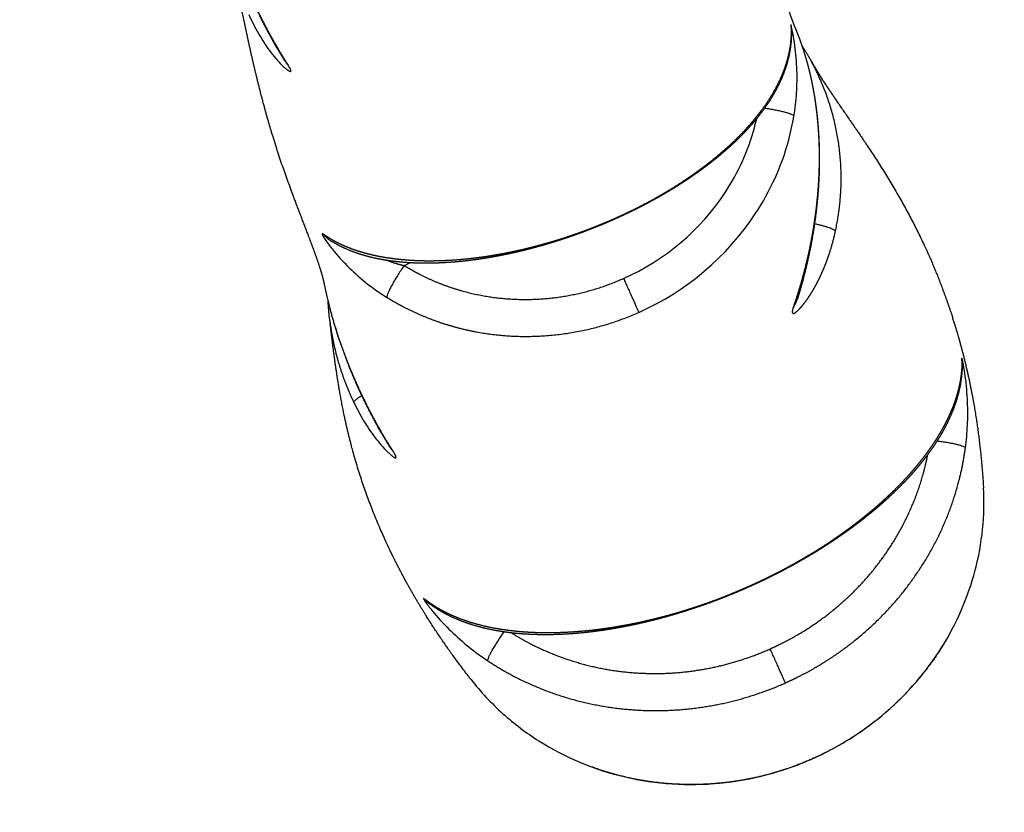
# Model space of a CAD drawing. Units: millimetres. Extents: x -547 to 470, y -473 to 731.
# Drawn here: x 26 to 53, y -224 to -202 of the extents above; entities that cross this region are included whole.
import ezdxf

# ---------------------------------------------------------------- set-up
doc = ezdxf.new("R2010")
doc.units = ezdxf.units.MM
doc.header["$MEASUREMENT"] = 0
doc.layers.add('Dimensions', color=7, linetype='Continuous', true_color=0x000000)
doc.layers.add('Equipment', color=7, linetype='Continuous', true_color=0x000000)
doc.styles.add('Arial', font='txt')
doc.dimstyles.new('Default', dxfattribs={"dimtxt": 7, "dimasz": 3, "dimexe": 0.5, "dimexo": 0.5, "dimgap": 0.25, "dimtad": 0, "dimtoh": 1, "dimdec": 0, "dimzin": 1, "dimdsep": 46, "dimtxsty": 'Arial', "dimcen": 0.5, "dimadec": 0, "dimazin": 0, "dimtfac": 1, "dimtdec": 4, "dimtix": 1, "dimtmove": 1, "dimatfit": 3, "dimfxl": 0, "dimtolj": 1, "dimtzin": 1, "dimarcsym": 0})

# ---------------------------------------------------------------- blocks, each defined once
blk = doc.blocks.new('*D1')
at = {"layer": 'Defpoints', "color": 0}
for p in [(468.992, 726.608), (-512.666, 483.694), (468.992, -238.808)]:
    blk.add_point(p, dxfattribs=at)
at = {"layer": 'Dimensions', "color": 0, "lineweight": -2}
for p, q in [((-512.666, 484.194), (-512.666, 727.108)), ((468.992, -238.308), (468.992, 727.108)), ((-509.666, 726.608), (-31.087, 726.608)), ((465.992, 726.608), (-12.587, 726.608))]:
    blk.add_line(p, q, dxfattribs=at)
at = {"layer": 'Dimensions', "color": 0}
for points in [[(-509.666, 727.108), (-509.666, 726.108), (-512.666, 726.608)], [(465.992, 726.108), (465.992, 727.108), (468.992, 726.608)]]:
    blk.add_solid(points, dxfattribs=at)
at = {"layer": 'Dimensions', "color": 0, "insert": (-21.837, 726.608), "char_height": 7, "attachment_point": 5, "style": 'Arial'}
blk.add_mtext('\\A1;982', dxfattribs=at)
blk = doc.blocks.new('*D2')
at = {"layer": 'Defpoints', "color": 0}
for p in [(-184.484, 698.094), (-542.296, -462.248), (78.27, -462.248)]:
    blk.add_point(p, dxfattribs=at)
at = {"layer": 'Dimensions', "color": 0, "lineweight": -2}
for p, q in [((-184.984, 698.094), (-542.796, 698.094)), ((-542.296, 695.094), (-542.296, 130.006)), ((-542.296, -459.248), (-542.296, 105.839)), ((77.77, -462.248), (-542.796, -462.248))]:
    blk.add_line(p, q, dxfattribs=at)
at = {"layer": 'Dimensions', "color": 0}
for points in [[(-541.796, 695.094), (-542.796, 695.094), (-542.296, 698.094)], [(-542.796, -459.248), (-541.796, -459.248), (-542.296, -462.248)]]:
    blk.add_solid(points, dxfattribs=at)
at = {"layer": 'Dimensions', "color": 0, "insert": (-542.296, 117.923), "char_height": 7, "attachment_point": 5, "rotation": 90, "style": 'Arial'}
blk.add_mtext('\\A1;1160', dxfattribs=at)

msp = doc.modelspace()

# ---------------------------------------------------------------- linework, layer by layer
at = {"layer": 'Equipment'}
msp.add_line((36.444, -208.48), (36.611, -208.406), dxfattribs=at)
for points, weights, degree, knots in [([(43.425, -191.933), (43.917, -192.506), (44.355, -193.12), (44.735, -193.77), (44.945, -194.132), (45.137, -194.503), (45.31, -194.884), (45.396, -195.072), (45.555, -195.443), (45.851, -196.222), (46.165, -197.217), (46.416, -198.227), (46.638, -199.232), (46.794, -200.006), (46.924, -200.586), (46.967, -200.757), (47.078, -201.199), (47.204, -201.574), (47.346, -201.919)], [1, 0.99743624938, 0.99743624938, 1, 0.999223806052, 0.999223806052, 1, 1, 1, 1, 1, 1, 1, 1, 1, 1, 1, 1, 1], 3, [0, 0, 0, 0, 2.465723, 2.465723, 2.465723, 3.837297, 3.837297, 3.837297, 4.515972, 5.161279, 6.576271, 7.937526, 8.580424, 9.953815, 10.531492, 10.531492, 10.531492, 26.729613, 26.729613, 26.729613, 26.729613]), ([(33.219, -202.903), (33.109, -202.73), (33.004, -202.555), (32.738, -202.111), (32.503, -201.65), (32.285, -201.224), (32.096, -200.785), (32.02, -200.608), (31.948, -200.429), (31.875, -200.246), (31.807, -200.06), (31.691, -199.745), (31.591, -199.424), (31.488, -199.092), (31.404, -198.754), (31.374, -198.634), (31.346, -198.512)], [1, 0.99991827802, 1, 0.999466529853, 1, 0.999509964703, 1, 0.999914508919, 1, 0.999904505048, 1, 0.999698798279, 1, 0.999630970155, 1, 0.999948058413, 1], 2, [0, 0, 0, 0.447429, 0.447429, 1.577946, 1.577946, 2.624317, 2.624317, 3.045896, 3.045896, 3.479027, 3.479027, 4.214051, 4.214051, 4.975575, 4.975575, 5.247861, 5.247861, 5.247861]), ([(33.121, -202.777), (33.018, -202.608), (32.919, -202.437), (32.669, -202.004), (32.447, -201.557), (32.242, -201.143), (32.063, -200.717), (31.991, -200.546), (31.923, -200.372), (31.853, -200.194), (31.788, -200.014), (31.712, -199.801), (31.642, -199.586)], [1, 0.999927037078, 1, 0.99952337128, 1, 0.999560981797, 1, 0.999923161054, 1, 0.999913903411, 1, 0.999870085393, 1], 2, [0, 0, 0, 0.432338, 0.432338, 1.524174, 1.524174, 2.534744, 2.534744, 2.942111, 2.942111, 3.360903, 3.360903, 3.856332, 3.856332, 3.856332]), ([(34.229, -209.002), (34.222, -208.965), (34.213, -208.929), (34.205, -208.892), (34.195, -208.849), (34.17, -208.758), (34.109, -208.549), (34.001, -208.23), (33.794, -207.672), (33.582, -207.126), (33.363, -206.547), (33.099, -205.831), (32.893, -205.215), (32.762, -204.782), (32.419, -203.648), (32.161, -202.487), (31.861, -201.035), (31.77, -200.577), (31.686, -200.151)], [1, 0.999916189194, 0.999916189194, 1, 1, 1, 1, 1, 1, 1, 1, 1, 1, 1, 1, 1, 1, 1, 1], 3, [0, 0, 0, 0, 0.123575, 0.123575, 0.123575, 0.268547, 0.434037, 0.838902, 1.374634, 2.388268, 2.76015, 3.409445, 4.893116, 4.893116, 4.893116, 23.114776, 23.114776, 31.902432, 31.902432, 31.902432, 31.902432]), ([(47.209, -201.813), (47.214, -201.897), (47.214, -201.982), (47.214, -202.213), (47.175, -202.442), (47.141, -202.639), (47.083, -202.831), (47.021, -203.032), (46.937, -203.225), (46.828, -203.474), (46.689, -203.709), (46.547, -203.946), (46.382, -204.168), (46.287, -204.294), (46.187, -204.416), (46.074, -204.552), (45.955, -204.682), (45.775, -204.877), (45.582, -205.06), (45.417, -205.216), (45.245, -205.363), (45.048, -205.532), (44.842, -205.69), (44.726, -205.778), (44.609, -205.863), (44.538, -205.915), (44.466, -205.965), (44.329, -206.061), (44.189, -206.153), (43.986, -206.287), (43.777, -206.412), (43.6, -206.519), (43.419, -206.62), (43.272, -206.702), (43.122, -206.781), (42.933, -206.88), (42.74, -206.974), (42.637, -207.024), (42.533, -207.073), (42.422, -207.124), (42.311, -207.174)], [1, 0.999486237567, 1, 0.996666808061, 1, 0.998063746479, 1, 0.998347132804, 1, 0.998024901357, 1, 0.998605845797, 1, 0.99966119595, 1, 0.999653954361, 1, 0.999380573307, 1, 0.999650248646, 1, 0.99962627316, 1, 0.999899940796, 1, 0.999966493897, 1, 0.999887201331, 1, 0.999785713215, 1, 0.99986113487, 1, 0.999914193707, 1, 0.999870176088, 1, 0.999964244773, 1, 0.999960467959, 1], 2, [0, 0, 0, 0.184591, 0.184591, 0.688754, 0.688754, 1.121634, 1.121634, 1.576682, 1.576682, 2.162094, 2.162094, 2.754493, 2.754493, 3.091535, 3.091535, 3.468192, 3.468192, 4.034898, 4.034898, 4.516652, 4.516652, 5.068091, 5.068091, 5.376542, 5.376542, 5.562385, 5.562385, 5.917433, 5.917433, 6.433384, 6.433384, 6.872111, 6.872111, 7.229186, 7.229186, 7.683131, 7.683131, 7.925721, 7.925721, 8.183399, 8.183399, 8.183399]), ([(47.219, -201.915), (47.222, -201.981), (47.222, -202.046), (47.22, -202.111), (47.214, -202.286), (47.192, -202.46), (47.155, -202.632), (47.124, -202.775), (47.084, -202.916), (47.035, -203.054), (46.984, -203.195), (46.925, -203.333), (46.858, -203.468), (46.774, -203.636), (46.68, -203.799), (46.576, -203.956), (46.473, -204.11), (46.363, -204.259), (46.245, -204.403), (46.18, -204.483), (46.112, -204.562), (46.042, -204.639), (45.965, -204.724), (45.886, -204.808), (45.805, -204.889), (45.684, -205.011), (45.559, -205.128), (45.43, -205.242), (45.322, -205.337), (45.212, -205.431), (45.099, -205.521), (44.971, -205.624), (44.84, -205.724), (44.707, -205.821), (44.633, -205.875), (44.558, -205.928), (44.483, -205.98), (44.438, -206.01), (44.393, -206.041), (44.346, -206.073), (44.259, -206.131), (44.171, -206.188), (44.082, -206.245), (43.953, -206.326), (43.823, -206.405), (43.691, -206.482), (43.579, -206.547), (43.466, -206.611), (43.353, -206.673), (43.261, -206.723), (43.168, -206.772), (43.074, -206.821), (42.956, -206.882), (42.836, -206.942), (42.716, -207), (42.651, -207.031), (42.587, -207.061), (42.522, -207.091), (42.453, -207.123), (42.384, -207.154), (42.315, -207.185)], [1, 0.999591942122, 0.999591942122, 1, 0.997442516435, 0.997442516435, 1, 0.9985901483, 0.9985901483, 1, 0.998855650247, 0.998855650247, 1, 0.998707279557, 0.998707279557, 1, 0.999134941853, 0.999134941853, 1, 0.999796433287, 0.999796433287, 1, 0.999796757987, 0.999796757987, 1, 0.999646040316, 0.999646040316, 1, 0.999804615482, 0.999804615482, 1, 0.999795160027, 0.999795160027, 1, 0.999945774777, 0.999945774777, 1, 1, 1, 1, 0.999939679273, 0.999939679273, 1, 0.999886452048, 0.999886452048, 1, 0.999926981978, 0.999926981978, 1, 0.999955117098, 0.999955117098, 1, 0.999932395302, 0.999932395302, 1, 0.999981447837, 0.999981447837, 1, 0.999979528029, 0.999979528029, 1], 3, [0, 0, 0, 0, 0.21401, 0.21401, 0.21401, 0.786033, 0.786033, 0.786033, 1.261747, 1.261747, 1.261747, 1.74733, 1.74733, 1.74733, 2.352841, 2.352841, 2.352841, 2.948252, 2.948252, 2.948252, 3.281017, 3.281017, 3.281017, 3.648914, 3.648914, 3.648914, 4.196354, 4.196354, 4.196354, 4.6572, 4.6572, 4.6572, 5.181055, 5.181055, 5.181055, 5.472733, 5.472733, 5.472733, 5.738843, 5.738843, 5.738843, 6.073148, 6.073148, 6.073148, 6.557709, 6.557709, 6.557709, 6.968788, 6.968788, 6.968788, 7.302896, 7.302896, 7.302896, 7.727177, 7.727177, 7.727177, 7.953763, 7.953763, 7.953763, 8.194356, 8.194356, 8.194356, 8.194356]), ([(47.346, -201.919), (47.366, -201.967), (47.386, -202.016), (47.405, -202.065), (47.45, -202.18), (47.491, -202.295), (47.53, -202.412), (47.567, -202.523), (47.602, -202.636), (47.634, -202.749), (47.665, -202.857), (47.694, -202.965), (47.72, -203.074), (47.746, -203.178), (47.769, -203.282), (47.791, -203.387), (47.811, -203.486), (47.83, -203.586), (47.847, -203.686), (47.863, -203.782), (47.878, -203.878), (47.892, -203.974), (47.913, -204.121), (47.93, -204.268), (47.944, -204.416), (47.961, -204.587), (47.973, -204.759), (47.981, -204.931), (47.989, -205.091), (47.993, -205.252), (47.994, -205.412), (47.994, -205.564), (47.992, -205.716), (47.987, -205.868), (47.982, -206.001), (47.975, -206.134), (47.966, -206.266), (47.957, -206.406), (47.945, -206.546), (47.93, -206.685), (47.904, -206.945), (47.869, -207.203), (47.827, -207.461), (47.787, -207.702), (47.741, -207.941), (47.688, -208.179), (47.627, -208.453), (47.557, -208.726), (47.479, -208.996), (47.418, -209.207), (47.352, -209.416), (47.281, -209.624), (47.28, -209.628), (47.278, -209.633), (47.277, -209.637)], [1, 0.999963850111, 0.999963850111, 1, 0.999819071058, 0.999819071058, 1, 0.999851470508, 0.999851470508, 1, 0.999878089391, 0.999878089391, 1, 0.999898947146, 0.999898947146, 1, 0.999916457394, 0.999916457394, 1, 0.999928965891, 0.999928965891, 1, 0.999847775308, 0.999847775308, 1, 0.99981457606, 0.99981457606, 1, 0.999854021317, 0.999854021317, 1, 0.999878400751, 0.999878400751, 1, 0.999912934524, 0.999912934524, 1, 0.999908131886, 0.999908131886, 1, 0.999698458289, 0.999698458289, 1, 0.99975240076, 0.99975240076, 1, 0.99968206811, 0.99968206811, 1, 0.99980959614, 0.99980959614, 1, 1, 1, 1], 3, [0, 0, 0, 0, 0.172908, 0.172908, 0.172908, 0.576103, 0.576103, 0.576103, 0.962346, 0.962346, 0.962346, 1.330659, 1.330659, 1.330659, 1.681892, 1.681892, 1.681892, 2.014736, 2.014736, 2.014736, 2.333597, 2.333597, 2.333597, 2.819885, 2.819885, 2.819885, 3.384416, 3.384416, 3.384416, 3.909616, 3.909616, 3.909616, 4.407686, 4.407686, 4.407686, 4.841828, 4.841828, 4.841828, 5.299643, 5.299643, 5.299643, 6.151511, 6.151511, 6.151511, 6.946089, 6.946089, 6.946089, 7.860245, 7.860245, 7.860245, 8.572998, 8.572998, 8.572998, 8.603631, 8.603631, 8.603631, 8.603631]), ([(48.448, -207.524), (48.59, -206.871), (48.605, -206.206), (48.639, -204.624), (47.975, -203.192), (47.873, -202.973), (47.756, -202.761)], [1, 0.995622732713, 1, 0.975798187657, 1, 0.999389253672, 1], 2, [0, 0, 0, 1.446398, 1.446398, 4.843515, 4.843515, 5.372314, 5.372314, 5.372314]), ([(47.777, -202.801), (47.852, -202.934), (47.931, -203.065), (48.012, -203.194), (48.119, -203.364), (48.283, -203.612), (48.623, -204.108), (48.954, -204.584), (49.397, -205.237), (49.868, -205.964), (50.383, -206.84), (50.708, -207.471), (50.849, -207.769), (50.891, -207.855), (50.931, -207.942), (50.971, -208.03), (51.503, -209.195), (51.872, -210.354), (52.381, -212.611), (52.509, -213.679), (52.566, -214.664)], [1, 0.999830328866, 0.999830328866, 1, 1, 1, 1, 1, 1, 1, 1, 1, 1, 0.999976881056, 0.999976881056, 1, 1, 1, 1, 1, 1], 3, [0, 0, 0, 0, 0.501179, 0.501179, 0.501179, 1.159056, 1.474455, 2.471439, 3.059731, 4.059093, 5.309088, 6.389403, 6.389403, 6.389403, 6.705138, 6.705138, 6.705138, 23.828294, 23.828294, 41.362049, 41.362049, 41.362049, 41.362049]), ([(47.835, -203.612), (47.838, -203.628), (47.841, -203.644), (47.843, -203.66), (47.86, -203.753), (47.875, -203.846), (47.888, -203.94), (47.909, -204.083), (47.927, -204.226), (47.942, -204.37), (47.959, -204.536), (47.972, -204.702), (47.981, -204.869), (47.99, -205.024), (47.996, -205.179), (47.998, -205.334), (48, -205.481), (47.999, -205.628), (47.996, -205.775), (47.993, -205.903), (47.988, -206.031), (47.981, -206.159), (47.974, -206.294), (47.965, -206.429), (47.953, -206.563), (47.931, -206.813), (47.902, -207.063), (47.866, -207.312), (47.832, -207.544), (47.793, -207.775), (47.747, -208.005), (47.694, -208.27), (47.633, -208.533), (47.565, -208.795), (47.512, -208.999), (47.454, -209.202), (47.391, -209.404), (47.39, -209.408), (47.389, -209.412), (47.387, -209.417)], [1, 1, 1, 1, 0.999933462173, 0.999933462173, 1, 0.999858511686, 0.999858511686, 1, 0.999829227321, 0.999829227321, 1, 0.999866674605, 0.999866674605, 1, 0.999889706085, 0.999889706085, 1, 0.9999214522, 0.9999214522, 1, 0.999917549981, 0.999917549981, 1, 0.999730943023, 0.999730943023, 1, 0.999780477236, 0.999780477236, 1, 0.999719323843, 0.999719323843, 1, 0.999832428484, 0.999832428484, 1, 1, 1, 1], 3, [2.140833, 2.140833, 2.140833, 2.140833, 2.206266, 2.206266, 2.206266, 2.517232, 2.517232, 2.517232, 2.990296, 2.990296, 2.990296, 3.537941, 3.537941, 3.537941, 4.046226, 4.046226, 4.046226, 4.527407, 4.527407, 4.527407, 4.946312, 4.946312, 4.946312, 5.387594, 5.387594, 5.387594, 6.207957, 6.207957, 6.207957, 6.972561, 6.972561, 6.972561, 7.852187, 7.852187, 7.852187, 8.538244, 8.538244, 8.538244, 8.569275, 8.569275, 8.569275, 8.569275]), ([(42.311, -207.174), (42.235, -207.208), (42.159, -207.241), (42.082, -207.273), (42.013, -207.303), (41.943, -207.332), (41.873, -207.36), (41.741, -207.414), (41.609, -207.465), (41.476, -207.515), (41.374, -207.553), (41.272, -207.59), (41.169, -207.625), (41.034, -207.672), (40.898, -207.717), (40.762, -207.76), (40.654, -207.794), (40.547, -207.826), (40.438, -207.857), (40.377, -207.875), (40.317, -207.892), (40.258, -207.908), (40.144, -207.939), (40.03, -207.969), (39.916, -207.997), (39.755, -208.037), (39.594, -208.073), (39.432, -208.107), (39.333, -208.128), (39.235, -208.147), (39.135, -208.165), (39.046, -208.182), (38.956, -208.197), (38.867, -208.212), (38.702, -208.238), (38.536, -208.262), (38.37, -208.281), (38.173, -208.305), (37.975, -208.323), (37.777, -208.336), (37.643, -208.344), (37.509, -208.35), (37.374, -208.353), (37.253, -208.356), (37.131, -208.357), (37.01, -208.355), (36.795, -208.351), (36.58, -208.339), (36.366, -208.318), (36.154, -208.298), (35.944, -208.267), (35.737, -208.227), (35.575, -208.195), (35.414, -208.155), (35.257, -208.108), (35.109, -208.065), (34.965, -208.013), (34.823, -207.954), (34.663, -207.887), (34.509, -207.808), (34.362, -207.718), (34.308, -207.685), (34.255, -207.65), (34.203, -207.613)], [1, 0.999972828144, 0.999972828144, 1, 0.999977907097, 0.999977907097, 1, 0.999923243433, 0.999923243433, 1, 0.999954801829, 0.999954801829, 1, 0.99992129528, 0.99992129528, 1, 0.999949688969, 0.999949688969, 1, 1, 1, 1, 0.999941991044, 0.999941991044, 1, 0.999878183831, 0.999878183831, 1, 0.999951641385, 0.999951641385, 1, 0.999958016417, 0.999958016417, 1, 0.999842556536, 0.999842556536, 1, 0.999736259065, 0.999736259065, 1, 0.999854778829, 0.999854778829, 1, 0.999859204157, 0.999859204157, 1, 0.999421719141, 0.999421719141, 1, 0.999165098386, 0.999165098386, 1, 0.999234218625, 0.999234218625, 1, 0.999006191489, 0.999006191489, 1, 0.998058236956, 0.998058236956, 1, 0.999650513393, 0.999650513393, 1], 3, [0, 0, 0, 0, 0.264335, 0.264335, 0.264335, 0.504444, 0.504444, 0.504444, 0.955006, 0.955006, 0.955006, 1.300202, 1.300202, 1.300202, 1.753364, 1.753364, 1.753364, 2.111127, 2.111127, 2.111127, 2.342389, 2.342389, 2.342389, 2.716682, 2.716682, 2.716682, 3.241541, 3.241541, 3.241541, 3.56157, 3.56157, 3.56157, 3.850266, 3.850266, 3.850266, 4.381522, 4.381522, 4.381522, 5.012439, 5.012439, 5.012439, 5.439996, 5.439996, 5.439996, 5.826788, 5.826788, 5.826788, 6.513106, 6.513106, 6.513106, 7.190423, 7.190423, 7.190423, 7.718925, 7.718925, 7.718925, 8.212224, 8.212224, 8.212224, 8.77043, 8.77043, 8.77043, 8.976144, 8.976144, 8.976144, 8.976144]), ([(42.315, -207.185), (42.244, -207.217), (42.173, -207.248), (42.102, -207.279), (42.037, -207.307), (41.972, -207.334), (41.906, -207.361), (41.784, -207.411), (41.661, -207.46), (41.537, -207.507), (41.442, -207.543), (41.347, -207.579), (41.251, -207.613), (41.126, -207.658), (41, -207.702), (40.873, -207.743), (40.773, -207.776), (40.672, -207.808), (40.572, -207.839), (40.515, -207.857), (40.459, -207.874), (40.404, -207.89), (40.298, -207.921), (40.192, -207.951), (40.086, -207.98), (39.936, -208.02), (39.786, -208.058), (39.635, -208.094), (39.543, -208.115), (39.45, -208.136), (39.358, -208.156), (39.274, -208.174), (39.19, -208.191), (39.106, -208.207), (38.952, -208.237), (38.796, -208.264), (38.64, -208.288), (38.454, -208.317), (38.268, -208.342), (38.081, -208.362), (37.953, -208.375), (37.825, -208.387), (37.697, -208.395), (37.581, -208.403), (37.465, -208.409), (37.348, -208.413), (37.139, -208.42), (36.93, -208.42), (36.721, -208.411), (36.511, -208.403), (36.302, -208.385), (36.094, -208.357), (35.928, -208.335), (35.762, -208.306), (35.599, -208.269), (35.441, -208.233), (35.286, -208.189), (35.133, -208.137), (34.953, -208.076), (34.778, -208.001), (34.611, -207.913), (34.547, -207.879), (34.484, -207.843), (34.422, -207.806)], [1, 0.999978970947, 0.999978970947, 1, 0.999982890227, 0.999982890227, 1, 0.999940616424, 0.999940616424, 1, 0.999965064176, 0.999965064176, 1, 0.999939171756, 0.999939171756, 1, 0.999961077424, 0.999961077424, 1, 1, 1, 1, 0.999955003032, 0.999955003032, 1, 0.999905205038, 0.999905205038, 1, 0.999962171985, 0.999962171985, 1, 0.999967016967, 0.999967016967, 1, 0.999875576739, 0.999875576739, 1, 0.999789048094, 0.999789048094, 1, 0.999881996159, 0.999881996159, 1, 0.999883957382, 0.999883957382, 1, 0.999512500951, 0.999512500951, 1, 0.999266925573, 0.999266925573, 1, 0.999293195884, 0.999293195884, 1, 0.999031730923, 0.999031730923, 1, 0.997979220206, 0.997979220206, 1, 0.999615908025, 0.999615908025, 1], 3, [0, 0, 0, 0, 0.246504, 0.246504, 0.246504, 0.470605, 0.470605, 0.470605, 0.891115, 0.891115, 0.891115, 1.213345, 1.213345, 1.213345, 1.636531, 1.636531, 1.636531, 1.970858, 1.970858, 1.970858, 2.211316, 2.211316, 2.211316, 2.561569, 2.561569, 2.561569, 3.053502, 3.053502, 3.053502, 3.353986, 3.353986, 3.353986, 3.625505, 3.625505, 3.625505, 4.126497, 4.126497, 4.126497, 4.724446, 4.724446, 4.724446, 5.13208, 5.13208, 5.13208, 5.503079, 5.503079, 5.503079, 6.168539, 6.168539, 6.168539, 6.838398, 6.838398, 6.838398, 7.375059, 7.375059, 7.375059, 7.892623, 7.892623, 7.892623, 8.504387, 8.504387, 8.504387, 8.738011, 8.738011, 8.738011, 8.738011]), ([(47.485, -209.646), (47.528, -209.597), (47.567, -209.546), (47.625, -209.472), (47.678, -209.395), (47.74, -209.305), (47.797, -209.211), (47.861, -209.104), (47.92, -208.995), (47.984, -208.874), (48.041, -208.75), (48.103, -208.617), (48.157, -208.48), (48.215, -208.337), (48.264, -208.19), (48.375, -207.862), (48.448, -207.524)], [1, 0.999541584964, 1, 0.999507009363, 1, 0.999583128951, 1, 0.999614566631, 1, 0.999628115386, 1, 0.999636121056, 1, 0.99964253372, 1, 0.998455457581, 1], 2, [0, 0, 0, 0.137945, 0.137945, 0.338437, 0.338437, 0.574014, 0.574014, 0.841058, 0.841058, 1.135224, 1.135224, 1.45178, 1.45178, 1.78602, 1.78602, 2.535056, 2.535056, 2.535056]), ([(36.444, -208.48), (36.593, -208.572), (36.746, -208.658), (36.903, -208.737), (37.502, -209.04), (38.145, -209.246), (38.815, -209.349), (40.065, -209.541), (41.385, -209.365), (42.55, -208.841)], [1, 0.999404715607, 0.999404715607, 1, 0.991570231282, 0.991570231282, 1, 1, 1, 1], 3, [0, 0, 0, 0, 0.567245, 0.567245, 0.567245, 2.72546, 2.72546, 2.72546, 6.779987, 6.779987, 6.779987, 6.779987]), ([(36.144, -213.658), (36.005, -213.44), (35.875, -213.219), (35.584, -212.725), (35.333, -212.211), (35.113, -211.761), (34.925, -211.298), (34.761, -210.89), (34.622, -210.473), (34.478, -210.04), (34.365, -209.597), (34.29, -209.301), (34.229, -209.002)], [1, 0.999858860918, 1, 0.99928841992, 1, 0.999425320503, 1, 0.999518022098, 1, 0.999422186432, 1, 0.999710366306, 1], 2, [0, 0, 0, 0.562954, 0.562954, 1.81443, 1.81443, 2.90869, 2.90869, 3.871058, 3.871058, 4.870337, 4.870337, 5.538524, 5.538524, 5.538524]), ([(35.968, -209.37), (36.139, -209.475), (36.315, -209.574), (36.495, -209.665), (37.182, -210.012), (37.92, -210.248), (38.689, -210.367), (40.123, -210.587), (41.636, -210.385), (42.973, -209.785)], [1, 0.999404786381, 0.999404786381, 1, 0.991573194133, 0.991573194133, 1, 1, 1, 1], 3, [0, 0, 0, 0, 0.651107, 0.651107, 0.651107, 3.127602, 3.127602, 3.127602, 7.18213, 7.18213, 7.18213, 7.18213]), ([(47.485, -209.646), (47.48, -209.652), (47.474, -209.657), (47.469, -209.663), (47.453, -209.68), (47.437, -209.697), (47.421, -209.714)], [1, 1, 1, 1, 0.999768434677, 0.999768434677, 1], 3, [-1.6557979, -1.6557979, -1.6557979, -1.6557979, -1.6119011, -1.6119011, -1.6119011, -1.5371613, -1.5371613, -1.5371613, -1.5371613]), ([(34.378, -210.021), (34.379, -210.025), (34.379, -210.028), (34.379, -210.031), (34.478, -210.82), (34.703, -211.581), (35.048, -212.296)], [1, 1, 1, 1, 0.991740958889, 0.991740958889, 1], 3, [15.584173, 15.584173, 15.584173, 15.584173, 15.593993, 15.593993, 15.593993, 18.189737, 18.189737, 18.189737, 18.189737]), ([(38.309, -220.006), (37.931, -219.523), (37.542, -218.987), (36.725, -217.709), (36.303, -216.96), (35.922, -216.125), (35.552, -215.316), (35.248, -214.48), (35.013, -213.622), (34.823, -212.923), (34.702, -212.296), (34.523, -211.2), (34.465, -210.734), (34.407, -210.258), (34.397, -210.176), (34.388, -210.098)], [1, 1, 1, 1, 1, 1, 0.997958946226, 0.997958946226, 1, 1, 1, 1, 1, 1, 1, 1], 3, [0.858973, 0.858973, 0.858973, 0.858973, 12.246622, 12.246622, 25.009342, 25.009342, 25.009342, 27.927165, 27.927165, 27.927165, 37.14839, 37.14839, 46.330032, 46.330032, 48.343611, 48.343611, 48.343611, 48.343611]), ([(36.05, -213.537), (35.92, -213.324), (35.796, -213.106), (35.521, -212.624), (35.283, -212.123), (35.075, -211.685), (34.896, -211.234), (34.74, -210.838), (34.607, -210.432), (34.562, -210.292), (34.519, -210.151)], [1, 0.999870803235, 1, 0.999350476266, 1, 0.999476377231, 1, 0.999560160953, 1, 0.999943885211, 1], 2, [0, 0, 0, 0.546482, 0.546482, 1.760179, 1.760179, 2.820845, 2.820845, 3.754057, 3.754057, 4.076699, 4.076699, 4.076699]), ([(51.964, -211.091), (51.967, -211.175), (51.966, -211.259), (51.961, -211.342), (51.949, -211.522), (51.923, -211.701), (51.881, -211.878), (51.831, -212.089), (51.764, -212.297), (51.68, -212.499), (51.636, -212.604), (51.589, -212.708), (51.538, -212.81), (51.482, -212.92), (51.423, -213.029), (51.36, -213.136), (51.291, -213.253), (51.218, -213.369), (51.141, -213.482), (51.056, -213.608), (50.966, -213.731), (50.873, -213.851), (50.794, -213.952), (50.714, -214.051), (50.631, -214.148), (50.573, -214.216), (50.513, -214.284), (50.453, -214.35), (50.321, -214.495), (50.184, -214.636), (50.043, -214.774), (49.965, -214.85), (49.886, -214.925), (49.805, -214.998), (49.716, -215.08), (49.626, -215.16), (49.534, -215.239), (49.438, -215.321), (49.341, -215.402), (49.242, -215.481), (49.188, -215.525), (49.133, -215.568), (49.078, -215.611), (48.96, -215.703), (48.84, -215.793), (48.718, -215.881), (48.653, -215.928), (48.587, -215.975), (48.521, -216.021), (48.39, -216.112), (48.257, -216.201), (48.123, -216.288), (47.956, -216.396), (47.786, -216.501), (47.614, -216.602), (47.488, -216.677), (47.361, -216.749), (47.233, -216.82), (47.13, -216.877), (47.027, -216.932), (46.923, -216.987), (46.843, -217.028), (46.763, -217.069), (46.683, -217.109), (46.582, -217.16), (46.48, -217.21), (46.377, -217.258), (46.324, -217.284), (46.269, -217.309), (46.215, -217.334), (46.157, -217.361), (46.098, -217.388), (46.039, -217.414)], [1, 0.999362059466, 0.999362059466, 1, 0.997695290641, 0.997695290641, 1, 0.997812358242, 0.997812358242, 1, 0.999585669142, 0.999585669142, 1, 0.99961695754, 0.99961695754, 1, 0.999639365611, 0.999639365611, 1, 0.999655183192, 0.999655183192, 1, 0.999807390761, 0.999807390761, 1, 0.999919777591, 0.999919777591, 1, 0.999677042761, 0.999677042761, 1, 0.999917223605, 0.999917223605, 1, 0.999909553498, 0.999909553498, 1, 0.999911600517, 0.999911600517, 1, 0.999975370866, 0.999975370866, 1, 0.999894260777, 0.999894260777, 1, 0.999971820206, 0.999971820206, 1, 0.999896330185, 0.999896330185, 1, 0.99985186839, 0.99985186839, 1, 0.999925716256, 0.999925716256, 1, 0.999954040051, 0.999954040051, 1, 0.999973760655, 0.999973760655, 1, 0.999959020772, 0.999959020772, 1, 1, 1, 1, 1, 1, 1], 3, [0, 0, 0, 0, 0.274081, 0.274081, 0.274081, 0.863384, 0.863384, 0.863384, 1.570471, 1.570471, 1.570471, 1.939048, 1.939048, 1.939048, 2.338145, 2.338145, 2.338145, 2.777718, 2.777718, 2.777718, 3.266974, 3.266974, 3.266974, 3.676191, 3.676191, 3.676191, 3.963215, 3.963215, 3.963215, 4.591578, 4.591578, 4.591578, 4.940051, 4.940051, 4.940051, 5.325692, 5.325692, 5.325692, 5.728751, 5.728751, 5.728751, 5.951123, 5.951123, 5.951123, 6.428277, 6.428277, 6.428277, 6.685394, 6.685394, 6.685394, 7.193458, 7.193458, 7.193458, 7.827208, 7.827208, 7.827208, 8.292247, 8.292247, 8.292247, 8.665378, 8.665378, 8.665378, 8.950598, 8.950598, 8.950598, 9.310675, 9.310675, 9.310675, 9.480053, 9.480053, 9.480053, 9.661212, 9.661212, 9.661212, 9.661212]), ([(51.974, -211.216), (51.975, -211.314), (51.97, -211.412), (51.961, -211.509), (51.942, -211.712), (51.905, -211.913), (51.85, -212.111), (51.786, -212.337), (51.704, -212.557), (51.603, -212.771), (51.552, -212.878), (51.498, -212.985), (51.439, -213.089), (51.377, -213.2), (51.312, -213.308), (51.242, -213.415), (51.167, -213.531), (51.088, -213.644), (51.006, -213.754), (50.915, -213.876), (50.821, -213.995), (50.723, -214.111), (50.642, -214.207), (50.559, -214.301), (50.474, -214.393), (50.414, -214.457), (50.354, -214.521), (50.293, -214.583), (50.159, -214.719), (50.022, -214.851), (49.881, -214.98), (49.804, -215.05), (49.725, -215.12), (49.646, -215.189), (49.558, -215.264), (49.469, -215.338), (49.379, -215.411), (49.285, -215.487), (49.19, -215.562), (49.094, -215.635), (49.041, -215.676), (48.988, -215.716), (48.935, -215.755), (48.82, -215.84), (48.704, -215.923), (48.587, -216.004), (48.524, -216.047), (48.461, -216.09), (48.397, -216.133), (48.271, -216.217), (48.144, -216.299), (48.016, -216.379), (47.856, -216.479), (47.695, -216.575), (47.532, -216.669), (47.412, -216.738), (47.291, -216.805), (47.17, -216.871), (47.073, -216.923), (46.975, -216.975), (46.876, -217.026), (46.801, -217.064), (46.726, -217.102), (46.65, -217.14), (46.554, -217.187), (46.458, -217.234), (46.361, -217.279), (46.311, -217.303), (46.26, -217.327), (46.208, -217.351), (46.154, -217.376), (46.098, -217.401), (46.043, -217.425)], [1, 0.999253842874, 0.999253842874, 1, 0.997415921314, 0.997415921314, 1, 0.997696054015, 0.997696054015, 1, 0.999576162092, 0.999576162092, 1, 0.9996193401, 0.9996193401, 1, 0.999656352527, 0.999656352527, 1, 0.999680273985, 0.999680273985, 1, 0.999825480887, 0.999825480887, 1, 0.999928455725, 0.999928455725, 1, 0.999717616874, 0.999717616874, 1, 0.999928772032, 0.999928772032, 1, 0.999923036178, 0.999923036178, 1, 0.999925608254, 0.999925608254, 1, 0.999979427498, 0.999979427498, 1, 0.999910758227, 0.999910758227, 1, 0.99997540001, 0.99997540001, 1, 0.99991530665, 0.99991530665, 1, 0.999880000455, 0.999880000455, 1, 0.999940158692, 0.999940158692, 1, 0.999963103078, 0.999963103078, 1, 0.999978981715, 0.999978981715, 1, 0.999967225615, 0.999967225615, 1, 1, 1, 1, 1, 1, 1], 3, [0, 0, 0, 0, 0.319864, 0.319864, 0.319864, 0.985243, 0.985243, 0.985243, 1.747559, 1.747559, 1.747559, 2.132473, 2.132473, 2.132473, 2.5417, 2.5417, 2.5417, 2.985067, 2.985067, 2.985067, 3.47123, 3.47123, 3.47123, 3.873282, 3.873282, 3.873282, 4.153176, 4.153176, 4.153176, 4.761512, 4.761512, 4.761512, 5.096644, 5.096644, 5.096644, 5.466105, 5.466105, 5.466105, 5.850876, 5.850876, 5.850876, 6.062613, 6.062613, 6.062613, 6.5161, 6.5161, 6.5161, 6.759757, 6.759757, 6.759757, 7.240642, 7.240642, 7.240642, 7.839208, 7.839208, 7.839208, 8.277747, 8.277747, 8.277747, 8.629318, 8.629318, 8.629318, 8.897922, 8.897922, 8.897922, 9.236902, 9.236902, 9.236902, 9.416644, 9.416644, 9.416644, 9.60898, 9.60898, 9.60898, 9.60898]), ([(47.053, -220.098), (47.224, -220.021), (47.392, -219.938), (47.666, -219.802), (47.93, -219.647), (48.477, -219.325), (48.972, -218.93), (50.022, -218.09), (50.761, -216.981), (51.522, -215.84), (51.87, -214.528), (51.998, -214.048), (52.064, -213.557)], [1, 0.999770503742, 1, 0.999360461508, 1, 0.997271737683, 1, 0.987745526558, 1, 0.986715194019, 1, 0.9981377534, 1], 2, [0, 0, 0, 0.396048, 0.396048, 1.043653, 1.043653, 2.386943, 2.386943, 5.220225, 5.220225, 8.135282, 8.135282, 9.211769, 9.211769, 9.211769]), ([(46.63, -219.151), (46.782, -219.083), (46.931, -219.009), (47.175, -218.888), (47.409, -218.75), (47.896, -218.464), (48.336, -218.113), (49.269, -217.366), (49.926, -216.381), (50.601, -215.367), (50.911, -214.202), (50.973, -213.971), (51.018, -213.738)], [1, 0.999770672278, 1, 0.999360583776, 1, 0.997272667589, 1, 0.987748370018, 1, 0.986715137548, 1, 0.999453491016, 1], 2, [0, 0, 0, 0.352087, 0.352087, 0.927802, 0.927802, 2.121914, 2.121914, 4.639962, 4.639962, 7.229434, 7.229434, 7.746303, 7.746303, 7.746303]), ([(46.039, -217.414), (45.981, -217.44), (45.922, -217.466), (45.863, -217.491), (45.809, -217.515), (45.754, -217.538), (45.7, -217.561), (45.595, -217.605), (45.491, -217.647), (45.386, -217.688), (45.193, -217.764), (44.999, -217.837), (44.804, -217.905), (44.667, -217.953), (44.53, -217.999), (44.392, -218.043), (44.198, -218.105), (44.003, -218.162), (43.808, -218.217), (43.647, -218.261), (43.486, -218.302), (43.324, -218.341), (43.244, -218.361), (43.163, -218.379), (43.082, -218.397), (42.931, -218.431), (42.778, -218.462), (42.626, -218.491), (42.554, -218.504), (42.482, -218.517), (42.41, -218.53), (42.282, -218.552), (42.153, -218.572), (42.024, -218.59), (41.9, -218.608), (41.776, -218.623), (41.651, -218.637), (41.539, -218.649), (41.426, -218.66), (41.313, -218.669), (41.108, -218.686), (40.904, -218.697), (40.699, -218.702), (40.471, -218.708), (40.243, -218.706), (40.016, -218.696), (39.855, -218.689), (39.695, -218.677), (39.536, -218.66), (39.392, -218.645), (39.249, -218.626), (39.107, -218.603), (38.858, -218.563), (38.613, -218.508), (38.371, -218.437), (38.149, -218.372), (37.933, -218.291), (37.724, -218.195), (37.55, -218.115), (37.384, -218.023), (37.226, -217.918), (37.153, -217.869), (37.082, -217.817), (37.013, -217.763)], [1, 1, 1, 1, 1, 1, 1, 0.999960328451, 0.999960328451, 1, 0.999865121482, 0.999865121482, 1, 0.999931910783, 0.999931910783, 1, 0.999859700862, 0.999859700862, 1, 0.999899542684, 0.999899542684, 1, 0.999974069544, 0.999974069544, 1, 0.999901916102, 0.999901916102, 1, 0.999977053365, 0.999977053365, 1, 0.999920842528, 0.999920842528, 1, 0.999920066111, 0.999920066111, 1, 0.999927413391, 0.999927413391, 1, 0.99972076819, 0.99972076819, 1, 0.999553149823, 0.999553149823, 1, 0.999709347858, 0.999709347858, 1, 0.999697422358, 0.999697422358, 1, 0.99866193342, 0.99866193342, 1, 0.998166840213, 0.998166840213, 1, 0.998026738639, 0.998026738639, 1, 0.999440482467, 0.999440482467, 1], 3, [-0.000231, -0.000231, -0.000231, -0.000231, 0.180025, 0.180025, 0.180025, 0.348031, 0.348031, 0.348031, 0.706346, 0.706346, 0.706346, 1.363525, 1.363525, 1.363525, 1.822895, 1.822895, 1.822895, 2.467708, 2.467708, 2.467708, 2.996051, 2.996051, 2.996051, 3.258871, 3.258871, 3.258871, 3.751704, 3.751704, 3.751704, 3.983682, 3.983682, 3.983682, 4.398022, 4.398022, 4.398022, 4.795589, 4.795589, 4.795589, 5.155856, 5.155856, 5.155856, 5.807767, 5.807767, 5.807767, 6.533399, 6.533399, 6.533399, 7.045201, 7.045201, 7.045201, 7.505938, 7.505938, 7.505938, 8.311721, 8.311721, 8.311721, 9.053712, 9.053712, 9.053712, 9.669251, 9.669251, 9.669251, 9.953762, 9.953762, 9.953762, 9.953762]), ([(46.043, -217.425), (45.988, -217.45), (45.933, -217.474), (45.878, -217.498), (45.826, -217.52), (45.775, -217.542), (45.724, -217.564), (45.626, -217.605), (45.527, -217.646), (45.429, -217.685), (45.248, -217.757), (45.065, -217.827), (44.882, -217.893), (44.754, -217.939), (44.625, -217.983), (44.495, -218.026), (44.313, -218.087), (44.13, -218.144), (43.946, -218.198), (43.796, -218.242), (43.644, -218.284), (43.492, -218.324), (43.416, -218.344), (43.34, -218.363), (43.264, -218.382), (43.121, -218.416), (42.977, -218.449), (42.833, -218.48), (42.766, -218.494), (42.698, -218.508), (42.63, -218.522), (42.508, -218.546), (42.386, -218.568), (42.263, -218.589), (42.146, -218.609), (42.027, -218.627), (41.909, -218.644), (41.802, -218.659), (41.694, -218.673), (41.586, -218.686), (41.39, -218.708), (41.194, -218.726), (40.997, -218.738), (40.775, -218.752), (40.554, -218.759), (40.332, -218.758), (40.174, -218.757), (40.016, -218.752), (39.859, -218.743), (39.715, -218.735), (39.572, -218.722), (39.429, -218.706), (39.174, -218.677), (38.922, -218.632), (38.673, -218.573), (38.435, -218.516), (38.203, -218.442), (37.978, -218.352), (37.782, -218.273), (37.595, -218.18), (37.415, -218.072), (37.33, -218.02), (37.247, -217.965), (37.167, -217.906)], [1, 1, 1, 1, 1, 1, 1, 0.999968326974, 0.999968326974, 1, 0.999892164952, 0.999892164952, 1, 0.999945434027, 0.999945434027, 1, 0.999887146063, 0.999887146063, 1, 0.999918670781, 0.999918670781, 1, 0.999978888488, 0.999978888488, 1, 0.999919682345, 0.999919682345, 1, 0.99998107999, 0.99998107999, 1, 0.999934308232, 0.999934308232, 1, 0.999933042628, 0.999933042628, 1, 0.999938605779, 0.999938605779, 1, 0.999760545835, 0.999760545835, 1, 0.999607522514, 0.999607522514, 1, 0.999737497839, 0.999737497839, 1, 0.999720229624, 0.999720229624, 1, 0.998720369232, 0.998720369232, 1, 0.998147173988, 0.998147173988, 1, 0.997881071511, 0.997881071511, 1, 0.999371616112, 0.999371616112, 1], 3, [0.000253, 0.000253, 0.000253, 0.000253, 0.191377, 0.191377, 0.191377, 0.369604, 0.369604, 0.369604, 0.706834, 0.706834, 0.706834, 1.32557, 1.32557, 1.32557, 1.758391, 1.758391, 1.758391, 2.366641, 2.366641, 2.366641, 2.865876, 2.865876, 2.865876, 3.11454, 3.11454, 3.11454, 3.581697, 3.581697, 3.581697, 3.801959, 3.801959, 3.801959, 4.19623, 4.19623, 4.19623, 4.575619, 4.575619, 4.575619, 4.920507, 4.920507, 4.920507, 5.547951, 5.547951, 5.547951, 6.253133, 6.253133, 6.253133, 6.756411, 6.756411, 6.756411, 7.215148, 7.215148, 7.215148, 8.034708, 8.034708, 8.034708, 8.816376, 8.816376, 8.816376, 9.492922, 9.492922, 9.492922, 9.816107, 9.816107, 9.816107, 9.816107]), ([(39.43, -218.706), (39.729, -218.893), (40.046, -219.051), (41.099, -219.575), (42.275, -219.751), (43.42, -219.922), (44.572, -219.751), (45.642, -219.592), (46.63, -219.151)], [1, 0.998827659819, 1, 0.987574579199, 1, 0.988471971499, 1, 0.990133289644, 1], 2, [0, 0, 0, 0.760642, 0.760642, 3.272544, 3.272544, 5.720384, 5.720384, 7.995874, 7.995874, 7.995874]), ([(51.625, -218.737), (51.456, -219.043), (51.259, -219.334), (50.81, -219.997), (50.235, -220.562), (49.712, -221.076), (49.103, -221.49), (48.494, -221.904), (47.819, -222.205)], [1, 0.998998565377, 1, 0.994866966326, 1, 0.995793818823, 1, 0.995810442395, 1], 2, [0, 0, 0, 0.750837, 0.750837, 2.462357, 2.462357, 4.020101, 4.020101, 5.579317, 5.579317, 5.579317]), ([(38.779, -219.485), (39.195, -219.761), (39.644, -219.984), (40.83, -220.574), (42.153, -220.773), (43.442, -220.965), (44.738, -220.773), (45.942, -220.594), (47.053, -220.098)], [1, 0.998146850961, 1, 0.987574136372, 1, 0.988468962497, 1, 0.9901298958, 1], 2, [0, 0, 0, 1.077685, 1.077685, 3.905412, 3.905412, 6.659722, 6.659722, 9.219431, 9.219431, 9.219431]), ([(47.819, -222.205), (47.362, -222.409), (46.889, -222.571), (46.403, -222.69), (45.917, -222.809), (45.423, -222.883), (44.925, -222.913), (44.386, -222.945), (43.848, -222.924), (43.316, -222.85), (42.785, -222.776), (42.266, -222.649), (41.763, -222.472), (41.731, -222.461), (41.699, -222.449), (41.667, -222.437)], [1, 0.997114867094, 0.997114867094, 1, 0.997108592963, 0.997108592963, 1, 0.996585393902, 0.996585393902, 1, 0.996550472543, 0.996550472543, 1, 1, 1, 1], 3, [0, 0, 0, 0, 1.585539, 1.585539, 1.585539, 3.170042, 3.170042, 3.170042, 4.883873, 4.883873, 4.883873, 6.594049, 6.594049, 6.594049, 6.704641, 6.704641, 6.704641, 6.704641])]:
    msp.add_rational_spline(points, weights, degree=degree, knots=knots, dxfattribs=at)
for points, knots in [([(32.123, -201.496), (32.204, -201.677), (32.378, -202.022), (32.638, -202.426), (32.864, -202.714), (33.009, -202.872), (33.12, -202.976), (33.189, -203.033), (33.239, -203.065), (33.27, -203.078), (33.285, -203.079), (33.295, -203.07), (33.296, -203.051), (33.284, -203.018), (33.258, -202.966), (33.233, -202.926), (33.219, -202.903)], [0, 0, 0, 0, 0.652619, 1.266419, 1.573624, 1.848272, 1.967712, 2.068444, 2.137879, 2.160127, 2.175736, 2.184672, 2.197079, 2.235587, 2.299032, 2.389059, 2.389059, 2.389059, 2.389059]), ([(47.293, -204.318), (47.311, -204.214), (47.341, -204.003), (47.379, -203.578), (47.386, -203.025), (47.338, -202.466), (47.274, -202.068), (47.237, -201.883), (47.22, -201.81), (47.213, -201.788), (47.211, -201.783), (47.21, -201.781), (47.209, -201.782), (47.208, -201.785), (47.208, -201.795), (47.209, -201.805), (47.209, -201.813)], [0, 0, 0, 0, 0.343817, 0.696072, 1.393114, 2.15031, 2.535235, 2.713556, 2.769421, 2.783346, 2.786735, 2.788693, 2.78951, 2.791073, 2.797671, 2.823549, 2.823549, 2.823549, 2.823549]), ([(42.973, -209.785), (44.294, -209.199), (46.049, -207.71), (47.047, -205.496), (47.256, -204.541), (47.293, -204.318)], [-0.008457, -0.008457, -0.008457, -0.008457, 3.990727, 6.137206, 6.783935, 6.783935, 6.783935, 6.783935]), ([(42.55, -208.841), (43.703, -208.33), (45.233, -207.031), (46.058, -205.201), (46.236, -204.478), (46.256, -204.39)], [-0.008457, -0.008457, -0.008457, -0.008457, 3.990727, 6.137206, 6.431684, 6.431684, 6.431684, 6.431684]), ([(34.203, -207.613), (34.199, -207.61), (34.19, -207.604), (34.179, -207.599), (34.17, -207.596), (34.165, -207.601), (34.165, -207.609), (34.17, -207.625), (34.193, -207.673), (34.28, -207.81), (34.512, -208.12), (35.046, -208.708), (35.587, -209.134), (35.968, -209.37)], [0, 0, 0, 0, 0.019074, 0.032395, 0.04083, 0.046153, 0.054243, 0.065604, 0.102641, 0.227584, 0.594309, 1.369711, 2.820264, 2.820264, 2.820264, 2.820264]), ([(47.277, -209.637), (47.269, -209.66), (47.256, -209.699), (47.246, -209.752), (47.244, -209.789), (47.259, -209.815), (47.291, -209.813), (47.326, -209.794), (47.372, -209.761), (47.403, -209.731), (47.421, -209.714)], [0, 0, 0, 0, 0.0777807, 0.1345583, 0.1741283, 0.199178, 0.2263173, 0.2665318, 0.3264069, 0.4051523, 0.4051523, 0.4051523, 0.4051523]), ([(52.064, -213.557), (52.079, -213.452), (52.102, -213.242), (52.131, -212.815), (52.132, -212.257), (52.083, -211.693), (52.023, -211.305), (51.99, -211.139), (51.976, -211.082), (51.97, -211.066), (51.968, -211.062), (51.966, -211.061), (51.965, -211.064), (51.964, -211.074), (51.964, -211.084), (51.964, -211.091)], [0, 0, 0, 0, 0.34592, 0.6887, 1.397347, 2.17341, 2.5415, 2.686478, 2.726976, 2.736822, 2.739771, 2.741332, 2.744004, 2.749692, 2.774469, 2.774469, 2.774469, 2.774469]), ([(35.048, -212.296), (35.133, -212.471), (35.312, -212.804), (35.575, -213.195), (35.8, -213.474), (35.943, -213.63), (36.052, -213.732), (36.12, -213.787), (36.168, -213.819), (36.198, -213.831), (36.212, -213.833), (36.221, -213.826), (36.222, -213.814), (36.219, -213.799), (36.209, -213.771), (36.184, -213.722), (36.159, -213.682), (36.144, -213.658)], [0, 0, 0, 0, 0.637108, 1.239037, 1.541094, 1.811221, 1.928597, 2.02737, 2.09506, 2.116499, 2.130335, 2.138865, 2.150717, 2.165629, 2.188159, 2.250086, 2.343969, 2.343969, 2.343969, 2.343969]), ([(47.818, -222.203), (48.2, -222.033), (48.915, -221.647), (50.198, -220.689), (51.501, -219.179), (52.453, -217.001), (52.611, -215.434), (52.566, -214.664)], [0, 0, 0, 0, 1.326164, 2.573317, 5.086546, 7.645238, 10.171642, 10.171642, 10.171642, 10.171642]), ([(37.013, -217.763), (37.009, -217.76), (37.003, -217.754), (36.994, -217.749), (36.988, -217.746), (36.983, -217.748), (36.984, -217.754), (36.989, -217.768), (37.016, -217.814), (37.111, -217.947), (37.351, -218.247), (37.887, -218.818), (38.411, -219.242), (38.779, -219.485)], [0, 0, 0, 0, 0.015957, 0.027193, 0.034105, 0.037535, 0.043202, 0.052506, 0.087748, 0.216396, 0.58767, 1.342779, 2.77193, 2.77193, 2.77193, 2.77193]), ([(38.309, -220.006), (38.575, -220.347), (39.158, -220.97), (40.535, -222.012), (42.563, -222.856), (44.797, -223.001), (46.556, -222.686), (47.408, -222.387), (47.818, -222.203)], [0, 0, 0, 0, 1.416183, 2.775992, 5.590476, 8.391814, 9.818859, 11.246743, 11.246743, 11.246743, 11.246743])]:
    msp.add_open_spline(points, degree=3, knots=knots, dxfattribs=at)
for points, weights in [([(47.209, -201.813), (47.217, -201.864), (47.219, -201.915)], [1, 0.998337638582, 1]), ([(47.511, -202.356), (47.641, -202.555), (47.756, -202.761)], [1, 0.999433706605, 1]), ([(33.121, -202.777), (33.163, -202.845), (33.219, -202.903)], [1, 0.994327399694, 1]), ([(46.479, -204.097), (47.258, -204.216), (47.293, -204.318)], [0.938326775114, 0.740147085635, 1]), ([(42.315, -207.185), (42.317, -207.187), (42.311, -207.174)], [0.994364979236, 0.992486638981, 1]), ([(48.448, -207.524), (48.41, -207.445), (47.865, -207.32)], [1, 0.793554694407, 0.883310883721]), ([(34.203, -207.613), (34.296, -207.727), (34.422, -207.806)], [1, 0.986651758791, 1]), ([(36.444, -208.48), (35.926, -209.243), (35.968, -209.37)], [1, 0.709851308627, 1]), ([(35.988, -208.342), (36.21, -208.429), (36.444, -208.48)], [1, 0.996722150471, 1]), ([(42.55, -208.841), (42.924, -209.66), (42.973, -209.785)], [1, 0.708672966027, 1]), ([(34.378, -210.021), (34.344, -209.741), (34.331, -209.46)], [1, 0.999299653767, 1]), ([(47.277, -209.637), (47.35, -209.535), (47.387, -209.417)], [1, 0.98700090239, 1]), ([(51.974, -211.216), (51.974, -211.153), (51.964, -211.091)], [1, 0.997529705741, 1]), ([(35.048, -212.296), (35.04, -212.243), (35.269, -212.094)], [1, 0.860971236568, 0.859153858351]), ([(51.277, -213.361), (52.038, -213.458), (52.064, -213.557)], [0.928230089856, 0.743324942261, 1]), ([(36.05, -213.537), (36.091, -213.602), (36.144, -213.658)], [1, 0.994823221091, 1]), ([(46.043, -217.425), (46.044, -217.427), (46.039, -217.414)], [0.99447667592, 0.992635567893, 1]), ([(37.013, -217.763), (37.081, -217.844), (37.167, -217.906)], [1, 0.993100595289, 1]), ([(38.779, -219.485), (38.728, -219.384), (39.226, -218.679)], [1, 0.721007082867, 0.963712753734]), ([(47.053, -220.098), (47.014, -219.991), (46.63, -219.151)], [1, 0.699540400912, 1])]:
    msp.add_rational_spline(points, weights, degree=2, dxfattribs=at)

# ---------------------------------------------------------------- dimensions: what is measured, and where the dimension line sits
at = {"layer": 'Dimensions'}
dim = msp.add_linear_dim(base=(468.992, 726.608), p1=(-512.666, 483.694), p2=(468.992, -238.808), dimstyle='Default', dxfattribs=at)
dim.commit()
dim.dimension.update_dxf_attribs({"geometry": '*D1', "text_midpoint": (-21.837, 726.608)})
dim = msp.add_linear_dim(base=(-542.296, -462.248), p1=(-184.484, 698.094), p2=(78.27, -462.248), angle=90, dimstyle='Default', dxfattribs=at)
dim.commit()
dim.dimension.update_dxf_attribs({"geometry": '*D2', "text_midpoint": (-542.296, 117.923)})

doc.saveas('drawing.dxf')
